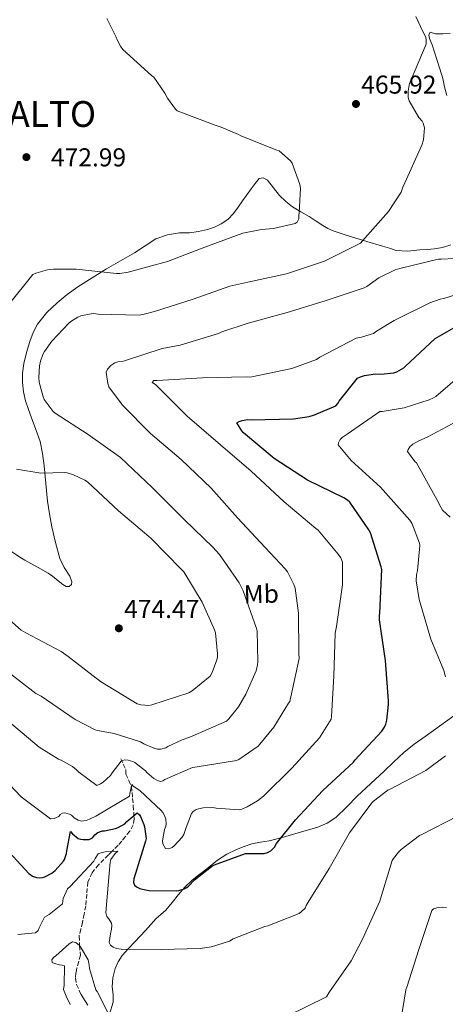
# Model space of a CAD drawing. Units: metres. Extents: x 574443 to 577221, y 4687956 to 4689533.
# Drawn here: x 575808 to 575973, y 4688781 to 4689162 of the extents above; entities that cross this region are included whole.
import ezdxf
from ezdxf.enums import TextEntityAlignment as Align

# ---------------------------------------------------------------- set-up
doc = ezdxf.new("R2010")
doc.units = ezdxf.units.M
doc.header["$MEASUREMENT"] = 0
doc.linetypes.add('DGN Style 3', pattern=[2.435891, 1.739922, -0.695969])
for name, color, linetype, lineweight in [('Cota de punto acotado terreno', 7, 'Continuous', 0), ('Curva de nivel directora', 30, 'Continuous', 30), ('Curva de nivel intermedia', 30, 'Continuous', 0), ('Etiqueta de uso rústico', 92, 'Continuous', 0), ('Identificación vértice de Orden Inferior (ROI)', 7, 'Continuous', 0), ('Línea de cambio de uso (parcela vista)', 92, 'Continuous', 0), ('Punto acotado terreno (símbolo)', 7, 'Continuous', 0), ('Vaguada', 142, 'DGN Style 3', 13)]:
    doc.layers.add(name, color=color, linetype=linetype, lineweight=lineweight)
doc.styles.add('Style-Arial', font='arial.ttf')

# ---------------------------------------------------------------- blocks, each defined once
blk = doc.blocks.new('5PATER')
at = {"layer": 'Punto acotado terreno (símbolo)', "linetype": 'Continuous', "lineweight": 0}
h = blk.add_hatch(color=51, dxfattribs=at)
edge = h.paths.add_edge_path()
edge.add_ellipse((0, 0), major_axis=(-0.11, -0.111), ratio=0.999422, start_angle=0, end_angle=360)

msp = doc.modelspace()

# ---------------------------------------------------------------- linework, layer by layer
at = {"layer": 'Curva de nivel directora', "color": 30, "linetype": 'Continuous', "lineweight": 30, "elevation": 450, "flags": 128}
for points in [[(575893.14, 4689006.76), (575894.27, 4689007.14), (575896.43, 4689007.49), (575897.82, 4689007.46), (575914.19, 4689007.79), (575920.25, 4689008.7), (575922.28, 4689009.28), (575930.64, 4689012.88), (575931.34, 4689013.74), (575931.87, 4689014.59), (575939.03, 4689023.52), (575940.16, 4689024.09), (575941.66, 4689024.6), (575946.04, 4689025.23), (575948.03, 4689025.15), (575953.13, 4689025.61), (575954.21, 4689025.94), (575957.01, 4689027.56), (575957.59, 4689028.23), (575969.06, 4689038.94), (575970.01, 4689039.38), (575983.58, 4689047.12)], [(575800.86, 4688843.2), (575811.57, 4688831.56), (575813.04, 4688830.63), (575814.55, 4688830.05), (575815.82, 4688829.9), (575816.84, 4688830.04), (575817.74, 4688830.3), (575820.54, 4688831.74), (575821.72, 4688832.73), (575824.96, 4688836.35), (575825.37, 4688837.08), (575826.22, 4688839.38), (575826.26, 4688840.41), (575827.74, 4688847.9), (575828.54, 4688847.01), (575830.74, 4688845.19), (575831.65, 4688844.91), (575832.68, 4688844.75), (575835.02, 4688844.74), (575836.21, 4688845.42), (575837.21, 4688846.65), (575838.28, 4688847.51), (575840.07, 4688848.09), (575840.97, 4688848.17), (575845.23, 4688849.1), (575846.24, 4688849.48), (575848.8, 4688850.85), (575849.57, 4688851.71), (575853.53, 4688855.1), (575854.45, 4688854.4), (575854.89, 4688853.69), (575856.21, 4688850.64), (575856.47, 4688849.69), (575857.05, 4688845.12), (575856.77, 4688844.21), (575852.25, 4688829.55), (575852.1, 4688828.11), (575852.6, 4688827.09), (575853.33, 4688826.51), (575854.67, 4688825.87), (575856.79, 4688825.25), (575858.18, 4688825.04), (575868.84, 4688824.9), (575869.74, 4688825.03), (575871.77, 4688825.68), (575872.78, 4688826.18), (575873.43, 4688826.67), (575875.79, 4688829.13), (575882.43, 4688834.32), (575883.62, 4688834.95), (575895.63, 4688839.4), (575896.89, 4688839.43), (575897.74, 4688839.33), (575902.79, 4688839.43), (575904.17, 4688839.82), (575905.36, 4688840.44), (575906.78, 4688841.8), (575907.65, 4688843.26), (575914.93, 4688852.44), (575925.53, 4688863.79), (575937.47, 4688874.81), (575938, 4688875.48), (575948.42, 4688886.83), (575949.48, 4688888.35), (575949.94, 4688889.45), (575950.32, 4688891.08), (575950.98, 4688897.11), (575950.96, 4688898.56), (575949.86, 4688914.12), (575947.55, 4688929.85), (575947.52, 4688931.59), (575947.62, 4688932.5), (575948.42, 4688949.37), (575948.22, 4688950.45), (575943.98, 4688963.61), (575943.41, 4688964.74), (575936.03, 4688975.55), (575935.17, 4688976.31), (575933.71, 4688977.18), (575919.6, 4688984.06), (575906.67, 4688992.47), (575894.79, 4689002.4), (575894.11, 4689003.17), (575892.19, 4689006.2), (575893.14, 4689006.76)]]:
    msp.add_lwpolyline(points, dxfattribs=at)
at = {"layer": 'Curva de nivel intermedia', "color": 30, "linetype": 'Continuous', "lineweight": 0, "flags": 128}
for points, elevation in [([(575956.53, 4689097.51), (575957.4, 4689099.27), (575963.96, 4689113.8), (575964.58, 4689115.85), (575964.97, 4689120.5), (575964.51, 4689122.29), (575964.02, 4689123.13), (575962.84, 4689124.55), (575959.04, 4689130.97), (575958.71, 4689132.35), (575958.63, 4689133.31), (575958.67, 4689134.7), (575959.2, 4689137.9), (575959.55, 4689138.69), (575965.64, 4689152.96), (575965.66, 4689154.64), (575965.46, 4689155.6), (575964.83, 4689156.97), (575964.28, 4689157.81), (575961.57, 4689163.65)], 465), ([(575803.65, 4689051.94), (575813.16, 4689063.76), (575814.24, 4689064.26), (575818.85, 4689065.56), (575821.19, 4689065.84), (575829.92, 4689065.78), (575845.6, 4689064.05), (575846.81, 4689064.08), (575850.11, 4689064.63), (575865.31, 4689068.73), (575879.77, 4689074.32), (575894.53, 4689079.67), (575901.78, 4689081.2), (575906.47, 4689081.6), (575914.86, 4689083.52), (575915.57, 4689083.95), (575916.26, 4689085.29), (575916.24, 4689086.67), (575916.4, 4689087.58), (575916.87, 4689097.22), (575916.6, 4689098.6), (575913.72, 4689106.91), (575912.98, 4689107.8), (575908.69, 4689111.62), (575907.78, 4689111.91), (575893.82, 4689117.4), (575892.85, 4689117.98), (575886.11, 4689120.86), (575883.81, 4689121.59), (575869.07, 4689127.07), (575868.39, 4689127.78), (575865.29, 4689132.05), (575864.29, 4689133.96), (575860.01, 4689140.13), (575859.16, 4689140.84), (575847.99, 4689150.96), (575847.07, 4689152.21), (575845.81, 4689154.59), (575845.43, 4689155.67), (575841.79, 4689162.88)], 470), ([(575860.29, 4689049.39), (575875.3, 4689054.15), (575889.47, 4689059.19), (575896.54, 4689060.72), (575911.46, 4689064.03), (575926.17, 4689068.84), (575940.23, 4689075.87), (575941, 4689076.73), (575951, 4689088.07), (575955.97, 4689095.63), (575956.53, 4689097.51)], 465), ([(575916.19, 4688932.52), (575914.85, 4688942.12), (575914.34, 4688943.61), (575911.84, 4688948.5), (575910.97, 4688949.69), (575903.22, 4688957.9), (575892.45, 4688969.48), (575882.22, 4688980.95), (575870.62, 4688991.97), (575858.68, 4689002.08), (575847.92, 4689013.06), (575842.6, 4689020.23), (575842.21, 4689021.43), (575841.58, 4689025.87), (575842.1, 4689026.97), (575843.39, 4689028.5), (575844.94, 4689029.49), (575846.02, 4689029.82), (575847.82, 4689030.03), (575848.66, 4689030.23), (575863.31, 4689034.98), (575870.26, 4689036.33), (575885.1, 4689040.9), (575886.41, 4689041.53), (575896.64, 4689044.87), (575911.78, 4689049.03), (575926.5, 4689053.48), (575941.57, 4689058.54), (575942.64, 4689059.1), (575947.33, 4689062.39), (575953.59, 4689065.53), (575955.38, 4689066.1), (575970.3, 4689069.72), (575971.38, 4689069.62), (575976.79, 4689069.97)], 460), ([(575860.08, 4689022.65), (575861.32, 4689022.67), (575878.96, 4689023.74), (575895.9, 4689024.08), (575897.14, 4689023.93), (575898.02, 4689024.12), (575913.51, 4689027.34), (575923.13, 4689030.79), (575924.38, 4689031.66), (575938.43, 4689039.04), (575940.59, 4689039.39), (575945.2, 4689040.81), (575946.32, 4689041.73), (575953.16, 4689045.84), (575966.99, 4689052.75), (575970.99, 4689054.15), (575972.49, 4689054.42), (575979.49, 4689056.67)], 455), ([(575801.57, 4688911.19), (575814.29, 4688901.4), (575816.3, 4688900.29), (575829.49, 4688891.23), (575837.33, 4688887.3), (575838.24, 4688887.01), (575844.7, 4688885.88), (575854.82, 4688882.65), (575856.22, 4688881.84), (575860.47, 4688880.06), (575861.44, 4688879.84), (575862.71, 4688879.8), (575864.74, 4688880.33), (575865.51, 4688880.82), (575871.06, 4688883.47), (575873.99, 4688884.43), (575888.25, 4688890.68), (575889.13, 4688891.54), (575892.83, 4688896.25), (575895.74, 4688901.12), (575899.71, 4688910.17), (575900.27, 4688912.41), (575900.42, 4688913.74), (575900.06, 4688925.59), (575899.73, 4688926.91), (575894.69, 4688941.13), (575893.06, 4688944.29), (575885.56, 4688955.21), (575882.97, 4688958.05), (575871.98, 4688968.72), (575859.44, 4688981.17), (575847.05, 4688992.78), (575834.59, 4689001.67), (575821.84, 4689009.96), (575821.04, 4689010.67), (575817.52, 4689015.23), (575817.07, 4689016.37), (575815.64, 4689022), (575815.48, 4689023.8), (575815.75, 4689028.38), (575816.07, 4689030.07), (575817.04, 4689032.74), (575817.62, 4689033.84), (575820.49, 4689037.87), (575827.03, 4689044.92), (575827.8, 4689045.54), (575830.59, 4689047.22), (575831.79, 4689047.67), (575835.68, 4689048.53), (575836.71, 4689048.55), (575838.4, 4689048.34), (575854.36, 4689048.01), (575856.34, 4689048.29), (575860.29, 4689049.39)], 465), ([(575797.33, 4688873.11), (575808.59, 4688861.36), (575819.96, 4688852.74), (575821.4, 4688852.89), (575823.19, 4688853.71), (575823.78, 4688854.44), (575824.67, 4688854.94), (575825.57, 4688855.08), (575827.38, 4688854.64), (575828.06, 4688854.17), (575829.1, 4688853.23), (575830.74, 4688852.3), (575832.01, 4688851.96), (575833.75, 4688852.18), (575835.07, 4688852.63), (575837.57, 4688853.88), (575850.66, 4688861.61), (575850.7, 4688862.63), (575851.53, 4688866.08), (575852.08, 4688865.49), (575854.59, 4688863.74), (575862.87, 4688856.08), (575863.55, 4688855.25), (575864.23, 4688854.12), (575864.69, 4688852.62), (575864.84, 4688850.82), (575864.68, 4688849.98), (575864.22, 4688848.64), (575863.35, 4688844.23), (575863.49, 4688843.09), (575864.55, 4688841.31), (575865.88, 4688841.15), (575867.14, 4688841.66), (575867.97, 4688842.28), (575870.97, 4688845.65), (575871.61, 4688846.69), (575872.24, 4688848.26), (575872.51, 4688849.47), (575874.69, 4688854.87), (575875.34, 4688855.61), (575876.47, 4688856.36), (575877.3, 4688856.67), (575879.16, 4688857.01), (575882.89, 4688857.21), (575884.16, 4688856.93), (575893.14, 4688856.33), (575894.16, 4688856.59), (575896.19, 4688857.42), (575900.18, 4688859.73), (575902.61, 4688861.64), (575913.58, 4688872.46), (575924.3, 4688884.23), (575928.79, 4688891.37), (575928.89, 4688892.45), (575929.78, 4688908.12), (575930.4, 4688924.69), (575930.83, 4688927.29), (575933.15, 4688943.47), (575933.15, 4688952.25), (575932.52, 4688953.87), (575931.53, 4688955.41), (575923.69, 4688964.64), (575922.9, 4688965.35), (575910.53, 4688975.57), (575897.83, 4688987.47), (575885.82, 4688997.71), (575872.9, 4689008.78), (575860.65, 4689021.07), (575859.39, 4689021.93), (575860.08, 4689022.65)], 455), ([(575973.16, 4688907.79), (575972.51, 4688910.25), (575967.45, 4688922.48), (575962.86, 4688937.74), (575961.69, 4688945), (575961.94, 4688947.53), (575962.27, 4688948.99), (575963.22, 4688958.76), (575963.02, 4688959.59), (575960.09, 4688967.42), (575959.29, 4688968.49), (575947.89, 4688981.32), (575936.49, 4688991.68), (575931.49, 4688997.72), (575931.65, 4688998.51), (575932.29, 4688999.72), (575933.12, 4689000.52), (575934.95, 4689001.89), (575947.66, 4689010.57), (575948.56, 4689010.59), (575957.14, 4689012.03), (575966.83, 4689015.11), (575968.44, 4689015.87), (575969.39, 4689016.49), (575980.52, 4689025.99)], 445), ([(575974.9, 4688969.64), (575972.01, 4688972.41), (575971.26, 4688973.54), (575969.82, 4688976.52), (575961.89, 4688990.69), (575961.27, 4688991.28), (575958.43, 4688995.07), (575958.59, 4688995.92), (575959.23, 4688996.95), (575960.42, 4688997.94), (575962.74, 4688999.31), (575965.96, 4689000.64), (575979.54, 4689007.9)], 440), ([(575797.28, 4688935.82), (575808.62, 4688925.93), (575810.44, 4688924.89), (575824.08, 4688917.58), (575826.76, 4688915.65), (575839.42, 4688905.97), (575853.56, 4688897.35), (575854.95, 4688897.02), (575858.15, 4688896.78), (575859.23, 4688896.98), (575873.64, 4688901.61), (575874.95, 4688902.42), (575881.82, 4688908.03), (575882.69, 4688909.56), (575884.46, 4688914.41), (575884.67, 4688915.56), (575884.71, 4688916.76), (575883.94, 4688924.93), (575883.62, 4688926.01), (575878.77, 4688936.81), (575871.67, 4688948.46), (575870.68, 4688949.59), (575859.06, 4688961.39), (575858.08, 4688962.15), (575846.38, 4688972.15), (575834.36, 4688983.34), (575833.26, 4688984.04), (575828.89, 4688986.06), (575826.4, 4688986.85), (575825.5, 4688986.95), (575816.23, 4688986.77), (575806.81, 4688988.26)], 470), ([(575804.01, 4688890.2), (575815.58, 4688880.62), (575823.08, 4688875.9), (575824.05, 4688875.55), (575828.56, 4688873.12), (575830.09, 4688871.82), (575831.01, 4688870.82), (575837.98, 4688865.72), (575839.41, 4688866.35), (575840.42, 4688867.04), (575843.26, 4688869.62), (575843.84, 4688870.66), (575847.42, 4688875.19), (575848.67, 4688875.63), (575850.06, 4688875.54), (575851.88, 4688874.97), (575852.61, 4688874.57), (575856.82, 4688871.46), (575857.38, 4688870.81), (575860.08, 4688868.4), (575861.42, 4688867.64), (575862.63, 4688867.31), (575863.58, 4688867.57), (575864.3, 4688868), (575875.04, 4688872.74), (575875.88, 4688872.87), (575876.78, 4688872.89), (575892.14, 4688875.37), (575893.03, 4688875.81), (575900.45, 4688881.02), (575901.16, 4688881.69), (575906.51, 4688888.3), (575912.27, 4688897.62), (575912.82, 4688898.28), (575913.14, 4688900.05), (575916.36, 4688914.95), (575916.21, 4688916.87), (575916.19, 4688932.52)], 460), ([(575843.31, 4688837.07), (575843.09, 4688836.05), (575842.7, 4688831.64), (575841.38, 4688816.45), (575841.83, 4688814.95), (575842.57, 4688814.06), (575843.63, 4688812.34), (575843.77, 4688811.5), (575843.62, 4688809.99), (575843.17, 4688808.24), (575842.76, 4688804.86), (575843.2, 4688803.84), (575844.24, 4688803.02), (575845.45, 4688802.51), (575847.32, 4688802.36), (575862.86, 4688802.14), (575877.96, 4688802.56), (575882.4, 4688803.25), (575889.4, 4688805.44), (575890.83, 4688806.25), (575903.07, 4688811.14), (575904.21, 4688811.4), (575916.39, 4688816.16), (575917.22, 4688816.78), (575918.7, 4688818.2), (575919.1, 4688819.17), (575919.91, 4688820.51), (575928.08, 4688833.56), (575935.92, 4688847.44), (575944.59, 4688859.05), (575945.18, 4688859.67), (575950.7, 4688863.87), (575951.65, 4688864.31), (575965.47, 4688871.58), (575973.18, 4688877.21)], 445), ([(575911.94, 4688776.52), (575926.96, 4688783.87), (575927.83, 4688785.33), (575936.49, 4688797.72), (575940.89, 4688806.24), (575947.69, 4688820.89), (575947.86, 4688821.79), (575952.49, 4688836.63), (575952.96, 4688837.43), (575954.89, 4688839.93), (575955.96, 4688840.98), (575963.01, 4688846.36), (575963.97, 4688846.74), (575978.03, 4688853.95)], 440), ([(575807.36, 4688807.93), (575814.15, 4688808.67), (575815.21, 4688809.48), (575815.61, 4688810.63), (575817.64, 4688814.76), (575819.42, 4688815.7), (575824.58, 4688819.84), (575824.83, 4688821.89), (575826.56, 4688825.66), (575827.63, 4688826.52), (575836.82, 4688836.34), (575837.28, 4688837.37), (575838.45, 4688839.2), (575839.58, 4688839.65), (575841.14, 4688840.04), (575846.07, 4688840.32), (575845.07, 4688839.34), (575843.31, 4688837.07)], 445), ([(575955.65, 4688773.8), (575957.68, 4688786.54), (575958.08, 4688787.57), (575962.78, 4688802.18), (575967.83, 4688817.33), (575968.42, 4688817.88), (575969.73, 4688818.33), (575971.95, 4688818.55), (575973.52, 4688818.47)], 435), ([(575827.63, 4688780.83), (575827.13, 4688782.08), (575826.31, 4688783.45), (575825.04, 4688786.73), (575825.31, 4688788.37), (575825.34, 4688795.89), (575824.43, 4688796.11), (575823.41, 4688796.21), (575821.53, 4688796.72), (575820.62, 4688797.12), (575820.48, 4688798.14), (575821.12, 4688799.12), (575822.01, 4688799.74), (575827.15, 4688804.36), (575828.46, 4688805.16), (575829.85, 4688804.89), (575831.2, 4688803.72), (575831.76, 4688803), (575834.63, 4688798.13), (575834.89, 4688796.93), (575834.91, 4688796.09), (575835.11, 4688794.83), (575837.57, 4688786.51), (575838.06, 4688785.86), (575842.39, 4688777.46)], 440)]:
    msp.add_lwpolyline(points, dxfattribs=dict(at, elevation=elevation))
at = {"layer": 'Línea de cambio de uso (parcela vista)', "color": 92, "linetype": 'Continuous', "lineweight": 0}
for points in [[(575973.61, 4689133.05, 464.89), (575972.79, 4689136.37, 464.67), (575972.06, 4689139.71, 464.4), (575970.95, 4689143.39, 464.08), (575969.8, 4689147.07, 463.76), (575968.87, 4689149.87, 463.58), (575967.92, 4689152.67, 463.48), (575966.9, 4689155.2, 463.64), (575966.69, 4689156.45, 463.76), (575967.12, 4689157.59, 463.76), (575969.25, 4689156.93, 463.48), (575972.08, 4689157.03, 463.27), (575974.89, 4689157.05, 463.06)], [(575803.76, 4688957.07, 472.85), (575808.72, 4688953.77, 473.77), (575809.97, 4688953.09, 474), (575811.22, 4688952.41, 474.19), (575815.14, 4688950.23, 474.15), (575819.06, 4688947.99, 473.91), (575820.7, 4688946.83, 473.91), (575822.28, 4688945.59, 473.91), (575824.75, 4688943.58, 473.89), (575826.03, 4688942.88, 473.87), (575827.27, 4688942.87, 473.84), (575828.06, 4688943.6, 473.47), (575828.3, 4688944.65, 473.07), (575827.48, 4688946.88, 472.98), (575825.3, 4688950.21, 473.03), (575823.53, 4688953.72, 472.93), (575821.87, 4688959.81, 472.38), (575820.46, 4688966, 471.8), (575819.59, 4688970.92, 471.29), (575818.85, 4688975.84, 470.74), (575818.16, 4688982.7, 469.31), (575817.51, 4688989.56, 467.92), (575816.93, 4688994.33, 467.87), (575815.91, 4688999.05, 467.85), (575814.27, 4689003.62, 467.41), (575812.55, 4689008.14, 466.93), (575811.4, 4689011.45, 466.53), (575810.3, 4689014.8, 466.16), (575809.48, 4689018.28, 466.03), (575809.1, 4689021.82, 466.09), (575809.15, 4689025.53, 466.19), (575809.66, 4689029.24, 466.3), (575810.66, 4689033.53, 466.43), (575811.95, 4689037.75, 466.58), (575813.24, 4689041.22, 466.72), (575814.99, 4689044.51, 466.86), (575818.51, 4689048.94, 467.07), (575822.58, 4689052.77, 467.29), (575826.48, 4689055.99, 467.99), (575830.56, 4689058.93, 468.98), (575836.08, 4689062.43, 470.02), (575841.7, 4689065.85, 470.88), (575847.1, 4689068.97, 471.27), (575852.51, 4689072.06, 471.37), (575856.63, 4689074.8, 471.42), (575860.86, 4689077.52, 471.45), (575865.31, 4689079.14, 471.43), (575869.98, 4689079.82, 471.37), (575873.85, 4689079.9, 471.09), (575877.38, 4689080.36, 471.09), (575880.88, 4689081.1, 471.09), (575883.57, 4689082.02, 471.09), (575886.12, 4689083.32, 471.09), (575888.78, 4689085.09, 471.09), (575890.98, 4689087.3, 471.09), (575892.7, 4689089.81, 471), (575894.4, 4689092.3, 470.81), (575896.12, 4689094.63, 470.58), (575897.83, 4689096.96, 470.39), (575899.35, 4689098.95, 470.33), (575900.93, 4689100.9, 470.32), (575902.49, 4689101.18, 470.32), (575904.11, 4689100.26, 470.32), (575906.46, 4689097.28, 470.29), (575908.82, 4689094.36, 470.25), (575911.24, 4689091.97, 470.33), (575913.84, 4689089.88, 470.39), (575917.06, 4689087.99, 469.91), (575920.27, 4689086.13, 468.98), (575922.94, 4689084.42, 468.02), (575925.62, 4689082.71, 467.07), (575927.53, 4689081.6, 466.5), (575929.54, 4689080.68, 466.02), (575933.07, 4689079.47, 465.41), (575936.64, 4689078.35, 464.96), (575942.67, 4689076.54, 464.33), (575948.7, 4689074.72, 463.76), (575951.36, 4689073.87, 463.53), (575954.02, 4689073.06, 463.34), (575958.56, 4689072.79, 463.19), (575963.19, 4689073.25, 463.06), (575966.01, 4689073.45, 462.84), (575968.82, 4689073.72, 462.63), (575972.02, 4689074.24, 462.49)], [(575972.02, 4689074.24, 462.49), (575975.13, 4689075.26, 462.35)], [(575842.83, 4688777.12, 440.2), (575844.29, 4688781.74, 440.78), (575844.21, 4688784.73, 441.8), (575843.82, 4688787.72, 442.96), (575844.19, 4688791.25, 443.94), (575845.09, 4688794.8, 444.66), (575846.25, 4688797.44, 444.41), (575847.81, 4688799.79, 444.23), (575850.18, 4688802.51, 445.14), (575852.63, 4688805.18, 446.07), (575854.71, 4688807.33, 446.71), (575856.78, 4688809.49, 447.26), (575858.85, 4688811.81, 447.39), (575860.91, 4688814.16, 447.48), (575862.81, 4688815.78, 447.93), (575864.72, 4688817.41, 448.39), (575867.15, 4688820.44, 448.91), (575869.54, 4688823.5, 449.24), (575872.01, 4688826.31, 449.27), (575874.72, 4688828.89, 449.1), (575876.8, 4688830.53, 448.84), (575878.88, 4688832.15, 448.6), (575881.83, 4688834.51, 448.54), (575884.78, 4688836.85, 448.67), (575888.3, 4688839.07, 449.1), (575892.1, 4688840.88, 449.52), (575895.03, 4688842.14, 449.6), (575898.05, 4688843.11, 449.52), (575901.39, 4688843.73, 449.27), (575904.72, 4688844.31, 448.89), (575910.35, 4688845.75, 447.87), (575915.94, 4688847.36, 446.91), (575923.57, 4688849.59, 446.21), (575927.24, 4688851.12, 446.01), (575930.63, 4688853.3, 445.92), (575934.89, 4688857.39, 445.92), (575938.92, 4688861.57, 445.92), (575944.12, 4688866.44, 445.85), (575949.3, 4688871.3, 445.78), (575953.08, 4688874.93, 446.01), (575956.91, 4688878.51, 446.21), (575961.01, 4688881.69, 445.91), (575965.25, 4688884.67, 445.5), (575970.81, 4688888.67, 445.39), (575976.37, 4688892.65, 445.22)]]:
    msp.add_polyline3d(points, dxfattribs=at)
at = {"layer": 'Vaguada', "color": 142, "linetype": 'DGN Style 3', "lineweight": 13}
msp.add_polyline3d([(575847.28, 4688876.11, 458.28), (575848.21, 4688874.01, 457.33), (575849.13, 4688871.91, 456.76), (575849.21, 4688871.04, 456.54), (575849.17, 4688870.15, 456.32), (575850.36, 4688867.7, 455.64), (575851.35, 4688865.33, 455), (575851.38, 4688865.26, 454.98), (575851.62, 4688862.97, 454.19), (575851.82, 4688860.68, 453.1), (575852.06, 4688857.87, 451.61), (575852.29, 4688855.05, 450.33), (575852.34, 4688854.08, 450), (575852.4, 4688852.77, 449.61), (575852.03, 4688850.46, 448.91), (575850.7, 4688848.06, 448.1), (575848.95, 4688845.82, 447.27), (575847.59, 4688844.18, 446.65), (575846.2, 4688842.59, 446.02), (575843.8, 4688840.19, 445), (575842.42, 4688838.81, 444.41), (575838.59, 4688835.03, 442.77), (575836.1, 4688831.86, 442.12), (575834.5, 4688828.25, 441.43), (575834.01, 4688823.65, 441.39), (575833.63, 4688819.06, 441.22), (575833.01, 4688815.88, 440.33), (575832.35, 4688812.69, 439.38), (575831.7, 4688810.04, 438.76), (575831.05, 4688807.38, 438.26), (575831.27, 4688803.69, 438.15), (575831.55, 4688799.98, 438.11), (575830.92, 4688797.48, 437.7), (575830.24, 4688795.02, 437.13), (575829.81, 4688793.07, 436.34), (575829.61, 4688791.13, 435.72), (575830.1, 4688788.67, 435.64), (575831.12, 4688786.22, 435.72), (575831.84, 4688784.8, 435.79), (575832.59, 4688783.43, 435.86), (575833.5, 4688782.04, 435.89), (575834.41, 4688780.65, 435.86)], dxfattribs=at)

# ---------------------------------------------------------------- block references
at = {"layer": 'Punto acotado terreno (símbolo)', "color": 7, "linetype": 'Continuous', "lineweight": 0, "xscale": 10, "yscale": 10, "zscale": 10}
for p in [(575938.41, 4689129.79, 465.92), (575810.63, 4689109.19, 472.99), (575846.47, 4688926.63, 474.47)]:
    msp.add_blockref('5PATER', p, dxfattribs=at)

# ---------------------------------------------------------------- texts
at = {"layer": 'Cota de punto acotado terreno', "color": 7, "linetype": 'Continuous', "lineweight": 0, "style": 'Style-Arial'}
for s, p in [('465.92', (575940.46, 4689133.79, 465.92)), ('472.99', (575820.15, 4689105.61, 472.99)), ('474.47', (575848.52, 4688930.63, 474.47))]:
    msp.add_text(s, height=7, dxfattribs=at).set_placement(p)
at = {"layer": 'Etiqueta de uso rústico', "color": 92, "linetype": 'Continuous', "lineweight": 0, "style": 'Style-Arial'}
msp.add_text('Mb', height=7, rotation=1.16281, dxfattribs=at).set_placement((575901.6878, 4688939.9463, 463.75), align=Align.MIDDLE_CENTER)
at = {"layer": 'Identificación vértice de Orden Inferior (ROI)', "color": 7, "linetype": 'Continuous', "lineweight": 0, "style": 'Style-Arial'}
msp.add_text('MONTE ALTO', height=10, dxfattribs=at).set_placement((575753.313, 4689120.907, 474))

doc.saveas('drawing.dxf')
